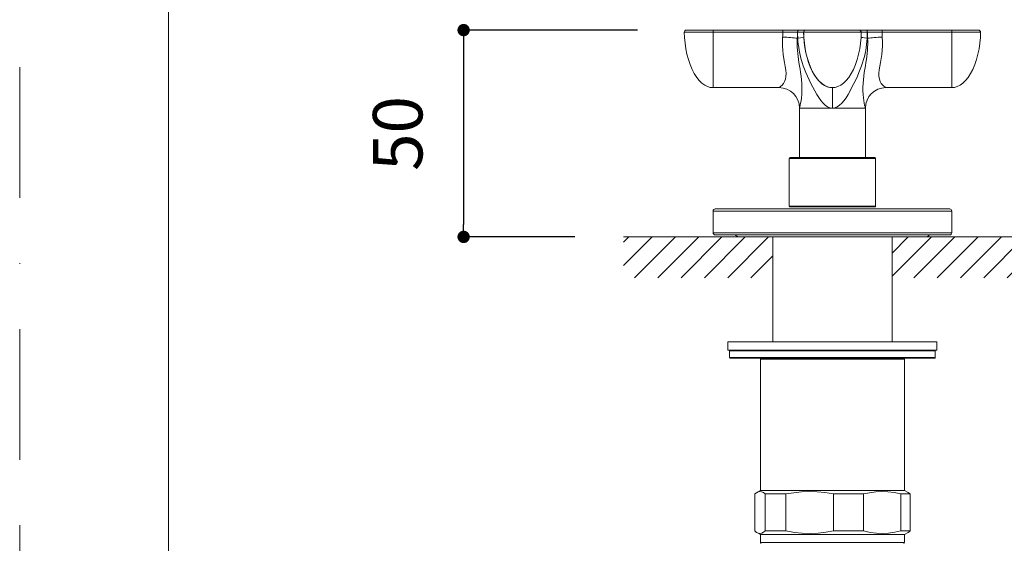
# Model space of a CAD drawing. Units: millimetres. Extents: x 0 to 1467, y 0 to 1485.
# Drawn here: x 0 to 239, y 695 to 822 of the extents above; entities that cross this region are included whole.
import ezdxf

# ---------------------------------------------------------------- set-up
doc = ezdxf.new("R2010")
doc.units = ezdxf.units.MM
doc.header["$LTSCALE"] = 2.5
doc.header["$PDMODE"] = 1
doc.header["$PDSIZE"] = -2
doc.linetypes.add('BORDER', pattern=[44.45, 12.7, -6.35, 12.7, -6.35, 0, -6.35])
doc.layers.add('BORDER', color=4, linetype='BORDER', lineweight=20, plot=False)
for name, color, linetype, lineweight in [('DIM', 3, 'Continuous', 13), ('MODEL', 7, 'Continuous', 20), ('TEMPLATE', 7, 'Continuous', 20)]:
    doc.layers.add(name, color=color, linetype=linetype, lineweight=lineweight)
doc.styles.add('ＭＳ ゴシック', font='msgothic.ttc', dxfattribs={"bigfont": 'ＭＳ ゴシック'})
doc.dimstyles.new('tfrom線あり', dxfattribs={"dimtxt": 12, "dimasz": 3, "dimexe": 0, "dimexo": 10, "dimgap": 10, "dimtad": 1, "dimdec": 0, "dimzin": 11, "dimdsep": 46, "dimtxsty": 'ＭＳ ゴシック', "dimblk": 'DOT', "dimcen": 0, "dimazin": 0, "dimtfac": 1, "dimtdec": 1, "dimtix": 1, "dimtofl": 0, "dimtmove": 0, "dimatfit": 0, "dimldrblk": 'DOT', "dimfxl": 1, "dimfrac": 2, "dimtolj": 1, "dimtzin": 11, "dimarcsym": 0})

# ---------------------------------------------------------------- blocks, each defined once
blk = doc.blocks.new('_DOT')
at = {"color": 0, "linetype": 'ByBlock', "lineweight": -2}
blk.add_line((-0.5, 0), (-1, 0), dxfattribs=at)
at = {"color": 0, "linetype": 'ByBlock', "lineweight": -2, "const_width": 0.5}
blk.add_lwpolyline([(-0.25, 0, 1), (0.25, 0, 1)], format="xyb", close=True, dxfattribs=at)
blk = doc.blocks.new('*D30')
at = {"layer": 'Defpoints', "color": 0, "transparency": 16777216}
for p in [(159.939421, 819.326124), (107.712292, 769.107147), (144.706868, 769.107147)]:
    blk.add_point(p, dxfattribs=at)
at = {"layer": 'DIM', "color": 0, "lineweight": -2, "transparency": 16777216}
for p, q in [((149.939421, 819.326124), (107.712292, 819.326124)), ((107.712292, 816.326124), (107.712292, 772.107147)), ((134.706868, 769.107147), (107.712292, 769.107147))]:
    blk.add_line(p, q, dxfattribs=at)
at = {"layer": 'DIM', "color": 0, "lineweight": -2, "transparency": 16777216, "xscale": 3, "yscale": 3, "zscale": 3}
for p, rotation in [((107.712292, 819.326124), 90), ((107.712292, 769.107147), 270)]:
    blk.add_blockref('_DOT', p, dxfattribs=dict(at, rotation=rotation))
at = {"layer": 'DIM', "color": 0, "transparency": 16777216, "insert": (91.712292, 794.216635), "char_height": 12, "attachment_point": 5, "rotation": 90, "style": 'ＭＳ ゴシック'}
blk.add_mtext('\\A1;50', dxfattribs=at)

msp = doc.modelspace()

# ---------------------------------------------------------------- hatches: boundary and pattern name
at = {"layer": 'MODEL', "linetype": 'Continuous'}
h = msp.add_hatch(dxfattribs=at)
h.set_pattern_fill('_USER', color=0, scale=3.994353, angle=45, style=0, pattern_type=0)
h.set_pattern_definition([(45, (-28.437, 293.477), (-2.824434, 2.824434), [])])
h.paths.add_polyline_path([(411.395537, 769.107138), (411.395537, 759.199577), (447.594357, 759.199577), (447.594357, 769.107138), (419.651537, 769.107138)])
h.paths.add_polyline_path([(310.038838, 768.797575), (310.038838, 761.443687), (312.635167, 759.310988), (313.903775, 759.310988), (318.526837, 759.310988), (318.526837, 758.890014), (382.436477, 758.890014), (382.436477, 768.797575)])
edge = h.paths.add_edge_path()
edge.add_line((284.075546, 768.797575), (284.075546, 768.807561))
edge.add_line((284.075546, 768.807561), (271.940029, 768.807561))
edge.add_arc((272.137424, 770.100733), 1.30815, 229.42383048, 261.3211359, ccw=False)
edge.add_line((271.286527, 769.107138), (219.933906, 769.107138))
edge.add_line((219.933906, 769.107138), (211.677906, 769.107138))
edge.add_line((211.677906, 769.107138), (211.677906, 759.199577))
edge.add_line((211.677906, 759.199577), (275.587546, 759.199577))
edge.add_line((275.587546, 759.199577), (275.587546, 759.310988))
edge.add_line((275.587546, 759.310988), (281.479216, 759.310988))
edge.add_line((281.479216, 759.310988), (284.075546, 761.443687))
edge.add_line((284.075546, 761.443687), (284.075546, 768.797575))
h.paths.add_polyline_path([(182.718846, 769.107138), (174.462847, 769.107138), (146.520027, 769.107138), (146.520027, 759.199577), (182.718846, 759.199577)])

# ---------------------------------------------------------------- linework, layer by layer
at = {"layer": 'BORDER'}
msp.add_lwpolyline([(0, 0), (0, 1485), (1050, 1485), (1050, 0)], close=True, dxfattribs=at)
at = {"layer": 'MODEL', "color": 0, "linetype": 'Continuous'}
for p, q in [((161.253367, 818.817759), (168.239879, 818.817759)), ((161.25337, 818.817748), (161.308696, 817.498995)), ((161.308696, 817.498995), (161.431082, 816.15379)), ((161.752579, 819.326136), (168.239806, 819.326136)), ((185.168836, 819.326136), (168.239806, 819.326136)), ((168.239806, 819.326136), (168.239806, 818.817759)), ((185.168909, 818.817759), (168.239879, 818.817759)), ((185.065696, 816.50382), (185.114135, 817.632961)), ((189.062262, 819.326136), (185.168836, 819.326136)), ((185.168836, 818.817759), (185.168836, 819.326136)), ((188.708538, 818.826844), (185.168909, 818.817759)), ((188.640537, 816.596767), (188.668695, 817.328947)), ((188.783391, 817.32896), (188.668697, 817.32896)), ((188.743196, 818.826842), (188.708539, 818.826842)), ((188.783386, 817.328947), (188.835315, 816.59884)), ((189.095476, 819.326136), (190.713387, 819.326136)), ((190.214176, 818.817759), (190.216642, 818.817759)), ((190.216642, 818.817759), (204.18763, 818.817759)), ((190.216647, 818.817748), (190.271974, 817.498995)), ((190.261018, 817.632961), (190.369873, 816.349375)), ((190.271974, 817.498995), (190.394359, 816.15379)), ((190.313952, 819.126418), (190.316418, 819.126418)), ((190.715853, 819.326136), (203.688418, 819.326136)), ((205.30273, 819.326136), (203.688418, 819.326136)), ((204.132291, 817.498995), (204.009905, 816.15379)), ((204.187632, 818.817748), (204.132291, 817.498995)), ((205.335931, 819.326136), (209.228884, 819.326136)), ((205.561544, 816.581835), (205.614936, 817.328947)), ((205.729589, 817.32896), (205.614929, 817.32896)), ((205.689758, 818.826842), (205.655112, 818.826842)), ((205.689758, 818.826842), (209.228957, 818.817759)), ((205.729596, 817.328947), (205.757724, 816.598352)), ((209.228884, 819.326136), (226.157919, 819.326136)), ((209.228884, 818.817759), (209.228884, 819.326136)), ((209.228957, 818.817759), (226.157991, 818.817759)), ((209.283729, 817.632961), (209.331331, 816.561844)), ((226.157919, 819.326136), (232.643256, 819.326136)), ((226.157919, 818.817759), (226.157919, 819.326136)), ((226.157991, 818.817759), (233.142468, 818.817759)), ((233.087142, 817.498995), (232.964756, 816.15379)), ((233.142453, 818.817748), (233.087142, 817.498995)), ((161.431082, 816.15379), (161.62493, 814.801698)), ((161.62493, 814.801698), (161.89274, 813.464904)), ((185.077642, 815.44282), (185.065696, 816.50382)), ((185.142995, 814.398094), (185.077642, 815.44282)), ((188.637078, 815.868122), (188.640537, 816.596767)), ((188.657831, 815.139965), (188.637078, 815.868122)), ((188.70208, 814.410283), (188.657831, 815.139965)), ((188.835315, 816.59884), (188.909215, 815.870865)), ((188.909215, 815.870865), (189.005484, 815.143439)), ((189.005484, 815.143439), (189.125097, 814.414428)), ((190.369873, 816.349375), (190.53957, 815.081332)), ((190.394359, 816.15379), (190.588207, 814.801698)), ((190.53957, 815.081332), (190.770277, 813.839862)), ((190.588207, 814.801698), (190.856017, 813.464904)), ((203.816072, 814.801698), (203.548262, 813.464904)), ((204.009905, 816.15379), (203.816072, 814.801698)), ((205.270086, 814.397362), (205.390308, 815.126434)), ((205.390308, 815.126434), (205.487141, 815.853921)), ((205.487141, 815.853921), (205.561544, 816.581835)), ((205.74043, 815.141976), (205.696242, 814.412478)), ((205.761244, 815.86989), (205.74043, 815.141976)), ((205.757724, 816.598352), (205.761244, 815.86989)), ((209.322188, 815.500295), (209.259517, 814.454654)), ((209.331331, 816.561844), (209.322188, 815.500295)), ((232.770908, 814.801698), (232.503098, 813.464904)), ((232.964756, 816.15379), (232.770908, 814.801698)), ((161.89274, 813.464904), (162.234771, 812.167178)), ((185.254333, 813.375979), (185.142995, 814.398094)), ((185.400199, 812.382389), (185.254333, 813.375979)), ((185.564823, 811.422564), (185.400199, 812.382389)), ((188.768423, 813.67658), (188.70208, 814.410283)), ((188.854956, 812.935745), (188.768423, 813.67658)), ((188.95898, 812.184366), (188.854956, 812.935745)), ((189.125097, 814.414428), (189.269332, 813.681334)), ((189.269332, 813.681334), (189.439715, 812.94123)), ((189.439715, 812.94123), (189.638485, 812.190643)), ((190.770277, 813.839862), (191.061979, 812.635571)), ((190.856017, 813.464904), (191.198048, 812.167178)), ((191.061979, 812.635571), (191.414843, 811.478028)), ((203.548262, 813.464904), (203.206232, 812.167178)), ((204.754793, 812.173029), (204.954264, 812.92386)), ((204.954264, 812.92386), (205.125287, 813.664146)), ((205.125287, 813.664146), (205.270086, 814.397362)), ((205.543473, 812.938244), (205.439464, 812.187108)), ((205.62996, 813.678896), (205.543473, 812.938244)), ((205.696242, 814.412478), (205.62996, 813.678896)), ((209.006015, 812.436024), (208.842093, 811.474432)), ((209.150434, 813.43126), (209.006015, 812.436024)), ((209.259517, 814.454654), (209.150434, 813.43126)), ((232.503098, 813.464904), (232.161053, 812.167178)), ((162.234771, 812.167178), (162.648751, 810.932717)), ((162.648751, 810.932717), (163.129761, 809.784926)), ((185.726033, 810.502539), (185.564823, 811.422564)), ((185.857896, 809.62914), (185.726033, 810.502539)), ((189.077084, 811.418724), (188.95898, 812.184366)), ((189.204864, 810.634799), (189.077084, 811.418724)), ((189.33662, 809.828687), (189.204864, 810.634799)), ((189.638485, 812.190643), (189.867989, 811.425795)), ((189.867989, 811.425795), (190.130816, 810.642783)), ((190.130816, 810.642783), (190.42942, 809.837647)), ((191.198048, 812.167178), (191.612013, 810.932717)), ((191.414843, 811.478028), (191.829296, 810.377045)), ((191.612013, 810.932717), (192.093038, 809.784926)), ((191.829296, 810.377045), (192.30514, 809.344874)), ((202.792251, 810.932717), (202.311242, 809.784926)), ((203.206232, 812.167178), (202.792251, 810.932717)), ((203.961298, 809.81857), (204.260802, 810.624254)), ((204.260802, 810.624254), (204.524467, 811.407754)), ((204.524467, 811.407754), (204.754793, 812.173029)), ((205.19355, 810.637968), (205.061717, 809.832161)), ((205.321329, 811.421711), (205.19355, 810.637968)), ((205.439464, 812.187108), (205.321329, 811.421711)), ((208.679877, 810.552091), (208.545424, 809.67601)), ((208.842093, 811.474432), (208.679877, 810.552091)), ((231.747087, 810.932717), (231.266078, 809.784926)), ((232.161053, 812.167178), (231.747087, 810.932717)), ((163.129761, 809.784926), (163.670439, 808.744771)), ((163.670439, 808.744771), (164.261339, 807.829865)), ((164.261339, 807.829865), (164.891415, 807.053192)), ((185.808481, 807.400358), (185.919896, 808.064214)), ((185.931461, 808.811997), (185.857896, 809.62914)), ((185.919896, 808.064214), (185.931461, 808.811997)), ((189.465664, 808.997282), (189.33662, 809.828687)), ((189.584134, 808.139364), (189.465664, 808.997282)), ((189.683664, 807.256945), (189.584134, 808.139364)), ((190.42942, 809.837647), (190.765462, 809.007217)), ((190.765462, 809.007217), (191.139019, 808.150274)), ((191.139019, 808.150274), (191.547301, 807.269074)), ((192.093038, 809.784926), (192.633716, 808.744771)), ((192.30514, 809.344874), (192.838901, 808.399738)), ((192.633716, 808.744771), (193.224617, 807.829865)), ((192.838901, 808.399738), (193.420065, 807.565712)), ((193.224617, 807.829865), (193.854692, 807.053192)), ((193.420065, 807.565712), (194.031231, 806.864555)), ((201.179663, 807.829865), (200.549588, 807.053192)), ((201.770548, 808.744771), (201.179663, 807.829865)), ((202.311242, 809.784926), (201.770548, 808.744771)), ((202.840812, 807.24829), (203.250039, 808.1301)), ((203.250039, 808.1301), (203.624357, 808.98753)), ((203.624357, 808.98753), (203.961298, 809.81857)), ((204.813975, 808.143509), (204.714277, 807.261211)), ((204.932612, 809.001061), (204.813975, 808.143509)), ((205.061717, 809.832161), (204.932612, 809.001061)), ((208.545424, 809.67601), (208.46776, 808.855515)), ((208.46776, 808.855515), (208.474098, 808.103587)), ((208.474098, 808.103587), (208.579723, 807.434855)), ((230.134499, 807.829865), (229.504408, 807.053192)), ((230.725399, 808.744771), (230.134499, 807.829865)), ((231.266078, 809.784926), (230.725399, 808.744771)), ((164.891415, 807.053192), (165.548765, 806.422614)), ((165.548765, 806.422614), (166.221261, 805.940934)), ((166.221261, 805.940934), (166.897261, 805.605776)), ((166.897261, 805.605776), (167.566131, 805.4108)), ((167.566131, 805.4108), (168.238855, 805.34589)), ((184.216199, 805.345902), (168.238861, 805.345902)), ((184.216205, 805.34589), (184.277245, 805.385263)), ((184.277245, 805.385263), (184.449974, 805.503808)), ((184.449974, 805.503808), (184.707484, 805.703112)), ((184.707484, 805.703112), (185.012457, 805.987134)), ((185.012457, 805.987134), (185.324242, 806.361361)), ((185.324242, 806.361361), (185.601819, 806.831399)), ((185.601819, 806.831399), (185.808481, 807.400358)), ((189.756208, 806.357033), (189.683664, 807.256945)), ((189.795048, 805.452002), (189.756208, 806.357033)), ((189.796252, 804.559891), (189.795048, 805.452002)), ((191.547301, 807.269074), (191.985432, 806.369893)), ((191.985432, 806.369893), (192.445506, 805.465837)), ((192.445506, 805.465837), (192.920298, 804.574184)), ((193.854692, 807.053192), (194.512042, 806.422614)), ((194.031231, 806.864555), (194.655287, 806.304922)), ((194.512042, 806.422614), (195.184538, 805.940934)), ((194.655287, 806.304922), (195.281995, 805.882241)), ((195.184538, 805.940934), (195.860538, 805.605776)), ((195.281995, 805.882241), (195.908612, 805.586455)), ((195.860538, 805.605776), (196.529408, 805.4108)), ((195.908612, 805.586455), (196.535823, 805.409094)), ((196.529408, 805.4108), (197.202132, 805.34589)), ((196.535823, 805.409094), (197.199801, 805.34589)), ((197.199808, 800.384711), (197.199808, 805.345902)), ((197.199808, 805.345902), (197.202136, 805.345902)), ((197.874857, 805.4108), (197.202132, 805.34589)), ((198.543726, 805.605776), (197.874857, 805.4108)), ((199.219742, 805.940934), (198.543726, 805.605776)), ((199.892238, 806.422614), (199.219742, 805.940934)), ((200.549588, 807.053192), (199.892238, 806.422614)), ((201.466504, 804.553675), (201.941647, 805.444688)), ((201.941647, 805.444688), (202.402071, 806.349049)), ((202.402071, 806.349049), (202.840812, 807.24829)), ((204.602268, 805.456817), (204.600775, 804.564889)), ((204.641443, 806.361726), (204.602268, 805.456817)), ((204.714277, 807.261211), (204.641443, 806.361726)), ((208.579723, 807.434855), (208.781266, 806.860472)), ((208.781266, 806.860472), (209.055506, 806.384887)), ((209.055506, 806.384887), (209.366346, 806.005601)), ((209.366346, 806.005601), (209.672736, 805.716764)), ((209.672736, 805.716764), (209.933613, 805.512829)), ((209.933613, 805.512829), (210.111828, 805.389834)), ((210.111828, 805.389834), (210.179634, 805.34589)), ((210.179636, 805.345902), (226.156974, 805.345902)), ((226.829692, 805.4108), (226.156968, 805.34589)), ((227.498577, 805.605776), (226.829692, 805.4108)), ((228.174562, 805.940934), (227.498577, 805.605776)), ((228.847073, 806.422614), (228.174562, 805.940934)), ((229.504408, 807.053192), (228.847073, 806.422614)), ((189.593657, 802.184527), (189.689119, 802.903572)), ((189.689119, 802.903572), (189.759606, 803.702735)), ((189.759606, 803.702735), (189.796252, 804.559891)), ((192.920298, 804.574184), (193.404508, 803.716997)), ((193.404508, 803.716997), (193.897478, 802.917286)), ((193.897478, 802.917286), (194.401755, 802.197417)), ((199.984453, 802.18154), (200.488928, 802.899519)), ((200.488928, 802.899519), (200.982005, 803.697585)), ((200.982005, 803.697585), (201.466504, 804.553675)), ((204.600775, 804.564889), (204.637055, 803.70755)), ((204.637055, 803.70755), (204.707253, 802.908326)), ((204.707253, 802.908326), (204.802379, 802.188793)), ((189.20904, 800.384796), (189.209212, 800.352961)), ((189.209206, 800.384856), (189.230188, 800.461986)), ((197.199081, 800.352961), (189.209212, 800.352961)), ((189.209212, 800.352961), (189.209212, 788.369903)), ((189.230188, 800.461986), (189.289918, 800.690576)), ((189.289918, 800.690576), (189.379376, 801.062364)), ((189.379376, 801.062364), (189.485549, 801.565163)), ((189.485549, 801.565163), (189.593657, 802.184527)), ((194.401755, 802.197417), (194.92168, 801.576317)), ((194.92168, 801.576317), (195.461307, 801.071385)), ((195.461307, 801.071385), (196.021139, 800.697189)), ((196.021139, 800.697189), (196.598326, 800.465643)), ((196.598326, 800.465643), (197.199085, 800.384703)), ((205.186623, 800.352961), (197.199081, 800.352961)), ((197.199085, 800.384703), (197.786222, 800.462047)), ((197.786222, 800.462047), (198.363713, 800.690149)), ((198.363713, 800.690149), (198.923941, 801.061145)), ((198.923941, 801.061145), (199.463964, 801.563182)), ((199.463964, 801.563182), (199.984453, 802.18154)), ((204.802379, 802.188793), (204.910228, 801.56882)), ((204.910228, 801.56882), (205.016295, 801.06529)), ((205.016295, 801.06529), (205.105737, 800.692678)), ((205.105737, 800.692678), (205.165467, 800.463145)), ((205.165467, 800.463145), (205.186632, 800.384856)), ((205.186795, 800.384796), (205.186623, 800.352961)), ((205.186623, 800.352961), (205.186623, 788.369903)), ((186.91246, 788.369903), (206.032214, 788.369903)), ((206.032214, 788.369903), (207.483376, 788.369903)), ((186.712742, 788.170185), (206.203754, 788.170185)), ((186.712742, 776.586563), (186.712742, 788.170185)), ((206.203754, 788.170185), (207.683093, 788.170185)), ((207.683093, 776.586563), (207.683093, 788.170185)), ((186.712742, 776.586563), (206.203754, 776.586563)), ((206.203754, 776.586563), (207.683093, 776.586563)), ((168.239319, 775.388257), (226.157432, 775.388257)), ((168.239319, 775.388257), (168.239319, 770.09574)), ((168.738613, 775.887551), (225.658138, 775.887551)), ((186.91246, 776.386845), (206.032214, 776.386845)), ((206.032214, 776.386845), (207.483376, 776.386845)), ((226.157432, 775.388257), (226.157432, 770.09574)), ((168.239319, 770.09574), (226.157432, 770.09574)), ((168.738613, 769.596446), (225.658138, 769.596446)), ((146.520027, 769.107138), (182.718846, 769.107138)), ((219.933906, 769.107138), (174.462847, 769.107138)), ((182.718846, 769.107138), (182.718846, 743.633154)), ((211.677906, 769.107138), (211.677906, 743.633154)), ((211.677906, 759.199577), (211.677906, 769.107138)), ((211.677906, 769.107138), (284.075546, 769.107138)), ((171.834237, 743.633154), (221.515416, 743.633154)), ((171.834237, 741.635977), (171.834237, 743.633154)), ((221.515416, 743.633154), (222.562515, 743.633154)), ((222.562515, 741.635977), (222.562515, 743.633154)), ((171.834237, 741.635977), (221.515416, 741.635977)), ((172.233672, 741.43626), (222.16308, 741.43626)), ((172.233672, 739.838519), (172.233672, 741.43626)), ((221.515416, 741.635977), (222.562515, 741.635977)), ((222.16308, 739.838519), (222.16308, 741.43626)), ((172.233672, 739.838519), (222.16308, 739.838519)), ((172.43339, 739.638801), (221.963362, 739.638801)), ((214.673669, 739.439083), (179.723083, 739.439083)), ((179.723083, 739.439083), (179.723083, 707.550195)), ((214.673669, 739.439083), (214.673669, 707.550195)), ((178.763922, 706.995683), (179.183388, 707.19072)), ((179.723083, 707.550195), (178.818964, 707.028201)), ((179.183388, 707.19072), (179.604545, 707.261725)), ((179.604545, 707.261725), (180.025779, 707.204403)), ((214.673669, 707.550195), (179.723083, 707.550195)), ((180.025779, 707.204403), (180.445504, 707.022318)), ((187.791213, 706.995683), (189.686711, 707.19072)), ((189.686711, 707.19072), (191.589828, 707.261725)), ((191.589828, 707.261725), (193.493341, 707.204403)), ((193.493341, 707.204403), (195.389982, 707.022318)), ((206.225675, 706.995683), (207.701692, 707.19072)), ((207.701692, 707.19072), (209.183666, 707.261725)), ((209.183666, 707.261725), (210.66593, 707.204403)), ((210.66593, 707.204403), (212.142861, 707.022318)), ((214.673669, 707.550195), (215.585569, 707.023709)), ((178.347564, 706.685392), (178.763922, 706.995683)), ((178.347569, 697.698098), (178.347569, 706.685392)), ((180.445504, 707.022318), (180.90672, 706.685392)), ((185.909822, 706.685392), (180.906714, 706.685392)), ((180.906714, 706.685392), (180.906714, 697.698098)), ((185.909822, 697.698098), (185.909822, 706.685392)), ((185.909824, 706.685392), (187.791213, 706.995683)), ((195.389982, 707.022318), (197.474087, 706.685392)), ((204.760629, 706.685392), (197.474086, 706.685392)), ((197.474086, 706.685392), (197.474086, 697.698098)), ((204.760629, 706.685392), (206.225675, 706.995683)), ((204.760629, 697.698098), (204.760629, 706.685392)), ((212.142861, 707.022318), (213.76575, 706.685392)), ((216.049183, 706.685392), (213.765748, 706.685392)), ((213.765748, 706.685392), (213.765748, 697.698098)), ((216.049183, 697.698098), (216.049183, 706.685392)), ((178.80878, 697.361142), (178.347564, 697.698098)), ((180.90672, 697.698098), (180.490363, 697.387807)), ((185.909822, 697.698098), (180.906714, 697.698098)), ((187.993929, 697.361142), (185.909824, 697.698098)), ((197.474087, 697.698098), (195.592698, 697.387807)), ((204.760629, 697.698098), (197.474086, 697.698098)), ((206.383533, 697.361142), (204.760629, 697.698098)), ((213.76575, 697.698098), (212.300704, 697.387807)), ((216.049183, 697.698098), (213.765748, 697.698098)), ((179.228505, 697.179118), (178.80878, 697.361142)), ((178.818964, 697.355289), (179.723083, 696.833296)), ((179.649739, 697.121734), (179.228505, 697.179118)), ((180.070896, 697.19274), (179.649739, 697.121734)), ((214.673669, 696.833296), (179.723083, 696.833296)), ((179.723083, 696.833296), (179.723083, 694.902052)), ((180.490363, 697.387807), (180.070896, 697.19274)), ((189.890585, 697.179118), (187.993929, 697.361142)), ((191.794083, 697.121734), (189.890585, 697.179118)), ((193.697215, 697.19274), (191.794083, 697.121734)), ((195.592698, 697.387807), (193.697215, 697.19274)), ((207.860449, 697.179118), (206.383533, 697.361142)), ((209.342713, 697.121734), (207.860449, 697.179118)), ((210.824687, 697.19274), (209.342713, 697.121734)), ((212.300704, 697.387807), (210.824687, 697.19274)), ((215.585569, 697.359781), (214.673669, 696.833296)), ((214.673669, 696.833296), (214.673669, 694.902052)), ((214.673669, 694.902052), (179.723083, 694.902052))]:
    msp.add_line(p, q, dxfattribs=at)
for centre, radius, start, end in [((161.752579, 818.826842), 0.499294, 90, 181.042325), ((-45169.829936, 815.50611), 45338.069936, 359.98716, 0.004185), ((161.290912, 819.328133), 23.883451, 355.929962, 358.775533), ((141.618031, 819.329874), 47.093193, 357.564861, 359.387978), ((188.898491, 724.86268), 93.96429, 89.19772, 90.094693), ((235.088288, 819.321025), 46.347727, 180.610929, 182.463381), ((190.713387, 818.826842), 0.499294, 90, 181.042325), ((217.962646, 819.321451), 27.753041, 181.039922, 183.487969), ((190.715853, 818.826842), 0.499294, 90, 181.042325), ((203.688418, 818.826842), 0.499294, 358.957675, 90), ((205.57503, 709.000259), 109.826615, 89.958221, 90.723749), ((159.290649, 819.321203), 46.367099, 357.537428, 359.389109), ((252.824452, 819.330771), 47.137387, 180.61254, 182.433945), ((233.132363, 819.329121), 23.908875, 181.225532, 184.068076), ((-45111.911729, 815.50611), 45338.069841, 359.98716, 0.004185), ((232.643256, 818.826842), 0.499294, 358.957675, 90), ((184.21643, 800.353028), 4.992874, 0.365397, 90.002654), ((210.179405, 800.353028), 4.992874, 89.997346, 179.634603), ((186.91246, 788.170185), 0.199718, 90, 180), ((207.483376, 788.170185), 0.199718, 360, 90), ((186.91246, 776.586563), 0.199718, 180, 270), ((207.483376, 776.586563), 0.199718, 270, 360), ((168.738613, 775.388257), 0.499294, 90, 180), ((225.658138, 775.388257), 0.499294, 0, 90), ((168.738613, 770.09574), 0.499294, 180, 270), ((174.660242, 770.400309), 1.30815, 217.915876, 261.321136), ((219.736511, 770.400309), 1.30815, 278.678864, 322.084124), ((225.658138, 770.09574), 0.499294, 270, 360), ((172.43339, 741.43626), 0.199718, 90, 180), ((221.963362, 741.43626), 0.199718, 0, 90), ((172.43339, 739.838519), 0.199718, 180, 270), ((179.922801, 739.439083), 0.199718, 90, 180), ((214.473951, 739.439083), 0.199718, 0, 90), ((221.963362, 739.838519), 0.199718, 270, 0), ((214.103547, 704.505469), 2.92191, 48.250284, 59.69873), ((214.103547, 699.878021), 2.92191, 300.30127, 311.749716), ((179.922801, 694.902052), 0.199718, 180, 270), ((214.473951, 694.902052), 0.199718, 270, 360)]:
    msp.add_arc(centre, radius, start, end, dxfattribs=at)
for centre, major_axis, ratio, start_param, end_param in [((185.114856, 817.32896), (-4.98392, 0.299997), 0.060773, 3.922198528, 4.7161927075), ((189.062263, 818.826842), (0, 0.499294), 0.708448, 0, 1.5707963268), ((205.335931, 818.826842), (0, -0.499294), 0.708654, 1.5707963268, 3.1415926536), ((209.284453, 817.32896), (-4.983925, -0.299909), 0.06079, 4.7088765832, 5.5028707627)]:
    msp.add_ellipse(centre, major_axis=major_axis, ratio=ratio, start_param=start_param, end_param=end_param, dxfattribs=at)
at = {"layer": 'MODEL', "color": 0, "linetype": 'Continuous', "extrusion": (0, 0, -1)}
for centre, major_axis, ratio, start_param, end_param in [((189.095476, 818.826842), (0, -0.499294), 0.705556, 1.5707963268, 3.1415926536), ((185.277339, 817.32896), (-4.983673, -0.304069), 0.059955, 3.1417383041, 3.9357324836), ((209.122017, 817.32896), (-4.983679, 0.303982), 0.059973, 5.4893367783, 6.2518460897), ((205.302729, 818.826842), (0, 0.499294), 0.705763, 0, 1.5707963268)]:
    msp.add_ellipse(centre, major_axis=major_axis, ratio=ratio, start_param=start_param, end_param=end_param, dxfattribs=at)
at = {"layer": 'TEMPLATE', "flags": 128}
msp.add_lwpolyline([(1011.101072, 1448.573337), (36.101072, 1448.573337), (36.101072, 48.573337), (1011.101072, 48.573337), (1011.101072, 1448.573337)], dxfattribs=at)

# ---------------------------------------------------------------- dimensions: what is measured, and where the dimension line sits
at = {"layer": 'DIM'}
dim = msp.add_linear_dim(base=(107.712292, 769.107147), p1=(159.939421, 819.326124), p2=(144.706868, 769.107147), angle=90, dimstyle='tfrom線あり', override={"dimlfac": 1, "dimpost": '<>'}, dxfattribs=at)
dim.commit()
dim.dimension.update_dxf_attribs({"geometry": '*D30', "text_midpoint": (91.712292, 794.216635)})

doc.saveas('drawing.dxf')
